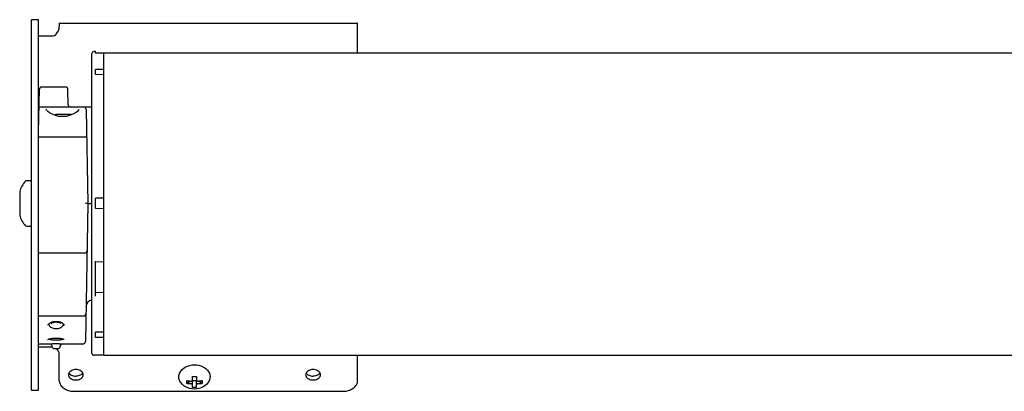
# Model space of a CAD drawing. Units: inches. Extents: x 7.4 to 64.8, y -11.5 to 39.7.
# Drawn here: x 7.4 to 15.7, y 29.5 to 32.7 of the extents above; entities that cross this region are included whole.
import ezdxf

# ---------------------------------------------------------------- set-up
doc = ezdxf.new("R2010")
doc.units = ezdxf.units.IN
doc.header["$LTSCALE"] = 1.209999999999998
doc.header["$MEASUREMENT"] = 0
doc.layers.add('DRAWING', color=7, linetype='CONTINUOUS')

msp = doc.modelspace()

# ---------------------------------------------------------------- linework, layer by layer
at = {"layer": 'DRAWING', "linetype": 'Continuous'}
for p, q in [((7.49522415291149, 29.52660451840752), (7.49522415291149, 32.65160451840752)), ((7.555224152911485, 32.65160451840752), (7.49522415291149, 32.65160451840752)), ((7.555224152911485, 29.52660451840752), (7.555224152911485, 32.65160451840752)), ((7.730224152911497, 32.62334102650752), (10.24522415291149, 32.62334102650752)), ((7.730224152911497, 32.62334052720752), (7.730224152911497, 32.59334229070751)), ((10.24522415291149, 32.37106726690752), (10.24522415291149, 32.62334102650752)), ((7.667724152911489, 32.51334102650752), (7.555224152911485, 32.51334102650752)), ((8.005224152911481, 29.83524941970752), (8.005224152911481, 32.36722119790752)), ((8.035224152911475, 32.38196165690752), (8.020485939011486, 32.38221891340752)), ((8.035224152911475, 32.37044921010752), (8.035224152911475, 32.38195972730752)), ((8.10522415291149, 32.36914046160752), (8.035224152911475, 32.37053911800752)), ((8.10522415291149, 32.37106726690752), (30.96868050853752, 32.37106726690752)), ((8.10522415291149, 29.81998530880751), (8.10522415291149, 32.37106683190752)), ((8.035224152911475, 32.18791712860752), (8.035224152911475, 32.23154891900752)), ((8.10522415291149, 32.23096915150752), (8.035224152911475, 32.23154891900752)), ((8.10522415291149, 32.18631843060751), (8.035224152911475, 32.18791712860752)), ((7.55590140941149, 31.70303530880752), (7.562212271511491, 32.06458435700752)), ((7.582209225411496, 32.08423530880752), (7.782602846611475, 32.08423530880752)), ((7.804881144211485, 31.93388626070752), (7.802599800511487, 32.06458435700752)), ((8.005224152911481, 31.91423530880751), (7.559587919111486, 31.91423530880751)), ((7.956376193711471, 31.89458435700752), (7.97022415291147, 31.10123530880751)), ((7.831676880811472, 31.85123530880751), (7.699676886311501, 31.85123530880751)), ((7.555224152911485, 31.66423530880752), (7.960396951311488, 31.66423530880752)), ((7.3962241529115, 31.20123440000752), (7.3962241529115, 31.00123826370752)), ((8.10522415291149, 31.14588602980752), (8.035224152911475, 31.14486709920752)), ((8.035224152911475, 31.05760351850751), (8.035224152911475, 31.14486709920752)), ((7.97022415291147, 31.10123530880751), (7.94988790081149, 29.93617221040752)), ((7.97022415291147, 31.10123530880751), (8.005224152911481, 31.10123530880751)), ((8.10522415291149, 31.05658458790752), (8.035224152911475, 31.05760351850751)), ((7.943256535411486, 30.68223530880752), (7.555224152911485, 30.68223530880752)), ((8.035224152911475, 30.31824696280752), (8.035224152911475, 30.61500975360752)), ((8.035224152911475, 30.60880688900751), (8.10522415291149, 30.61056437380752)), ((8.10522415291149, 30.34764468940752), (8.035224152911475, 30.34923488840752)), ((7.9339878959115, 30.15123530880752), (7.555224152911485, 30.15123530880752)), ((7.640398756611489, 30.08319939760752), (7.641792956011471, 30.08481436570752)), ((7.641374031011487, 30.08432910470752), (7.641378604211468, 30.08406710140753)), ((7.765074271311491, 30.08432890800752), (7.765069701711461, 30.08406711680752)), ((8.10522415291149, 30.01615218710752), (8.035224152911475, 30.01455348900752)), ((8.035224152911475, 29.97092169870753), (8.035224152911475, 30.01455348900752)), ((7.555224152911485, 29.91652123510751), (7.631450980411472, 29.91652123510751)), ((7.631450974211489, 29.91652123600751), (7.631758708711494, 29.91652364360752)), ((7.631450978411486, 29.91652123680751), (7.631758708711494, 29.91652364360752)), ((7.631758708711494, 29.91652364360752), (7.63268442521148, 29.91655930680752)), ((7.632680679511488, 29.91655907650751), (7.636089226311476, 29.91676429130752)), ((7.636089226311476, 29.91676429130752), (7.63929091521149, 29.91694782970751)), ((7.63929091521149, 29.91694782970751), (7.643473705611491, 29.91717414270751)), ((7.657214237211491, 29.96140258780752), (7.660622056711489, 29.96207660640752)), ((7.657702724911488, 29.91782967190751), (7.661102686511491, 29.91796012370752)), ((7.741999566811494, 29.91807863830751), (7.746434396111489, 29.91791847600752)), ((7.755197390111491, 29.91755434880752), (7.760683289611485, 29.91729164430751)), ((7.760683289611485, 29.91729164430751), (7.765301521511489, 29.91705012550752)), ((7.765301521511489, 29.91705012550752), (7.768973090911487, 29.91684483970752)), ((7.768973090911487, 29.91684483970752), (7.773242384311487, 29.91659135770752)), ((7.773242384311487, 29.91659135770752), (7.773763304111469, 29.91655934230752)), ((7.773762622811489, 29.91655938420752), (7.774685332611476, 29.91652367130752)), ((7.773763303311469, 29.91655934240751), (7.774685332611476, 29.91652367130752)), ((7.774685332611476, 29.91652367130752), (7.774997329711468, 29.91652123560752)), ((7.774997325311489, 29.91652123510751), (7.929893302411493, 29.91652123510751)), ((8.10522415291149, 29.97150146610752), (8.035224152911475, 29.97092169870753)), ((7.667724152811488, 29.88966801020752), (7.555224152911485, 29.88966801020752)), ((7.682535977611487, 29.87676540980752), (7.723912328111496, 29.87676540980752)), ((7.730224152911497, 29.60482782310752), (7.730224152811488, 29.82716801020752)), ((8.10522415291149, 29.82173081530752), (8.020485939011486, 29.82025170430752)), ((30.96868050853752, 29.81998530880751), (8.10522415291149, 29.81998530880751)), ((10.24522415291149, 29.60482782310752), (10.24522415281149, 29.81998530880751)), ((8.804956349711489, 29.58273639090752), (8.83115302121147, 29.60331843980752)), ((8.84077928871148, 29.60306005610752), (8.843224152511482, 29.60306005610752)), ((8.84077928871148, 29.57901842560752), (8.843224152511482, 29.57901842560752)), ((8.853022111511486, 29.60871691040752), (8.887426193511502, 29.60871691040752)), ((8.853224152411478, 29.61013112390751), (8.853224152411478, 29.64090851210752)), ((8.85322415251148, 29.54860590030752), (8.85322415251148, 29.6057313484075)), ((8.887224152411477, 29.64090851210752), (8.887224152411477, 29.61013112390751)), ((8.887224152511479, 29.54860590030752), (8.887224152511479, 29.6057313484075)), ((8.897224152511477, 29.60306005610752), (8.89966901621149, 29.60306005610752)), ((8.897224152511477, 29.57901842560752), (8.89966901621149, 29.57901842560752)), ((8.909295885311487, 29.60331796710751), (8.935491955211496, 29.58273639090752)), ((7.49522415291149, 29.52660451840752), (7.555224152911485, 29.52660451840752)), ((7.855224153011484, 29.51643947540751), (10.12022415301148, 29.51643947540751))]:
    msp.add_line(p, q, dxfattribs=at)
for points in [[(7.84380945151149, 31.85369658480752), (7.81627900971149, 31.84291593610751), (7.786846040611499, 31.8359952207075), (7.757237001011488, 31.83372326730752), (7.727676882111471, 31.83614177920752), (7.698388963211489, 31.84316315360752), (7.671131890411489, 31.85393654850752), (7.648606037811488, 31.86629814860751), (7.632349831811471, 31.87791592820751), (7.622394072611479, 31.88730241130751), (7.618148774711461, 31.89330974000751), (7.617783249211458, 31.89415190060752)], [(7.89766451141149, 31.89415234890751), (7.89732355871149, 31.89336149810752), (7.893097948011478, 31.88735236190751), (7.88306966181149, 31.87789227570751), (7.866619195811488, 31.86615718290751), (7.84380945151149, 31.85369658480752)], [(7.636538443611499, 30.07490993260751), (7.63657386651149, 30.07562101200751), (7.636733747911489, 30.07651777940751), (7.63705508651149, 30.07758536630752), (7.637567455111498, 30.07881265330752), (7.63828956151149, 30.08017504390751), (7.639231544311489, 30.08164545110751), (7.640398756611489, 30.08319939760751)], [(7.641378668011479, 30.08406352750751), (7.64178063691149, 30.08000892620752), (7.643529407911497, 30.07423832930751), (7.646716067511489, 30.06860789460751), (7.65137754121149, 30.06327781430751), (7.657264897111489, 30.05857274630751), (7.66403009381149, 30.05465183830751), (7.671497785511489, 30.05149032490751), (7.679482999511489, 30.04908295290751), (7.68778957661149, 30.04742348060752), (7.696220923911469, 30.04649563420751), (7.703224122111489, 30.04625945600752)], [(7.64179295601147, 30.08481436570751), (7.643415301611491, 30.08647164170752), (7.645268430011479, 30.08815630170752), (7.647349506111469, 30.08985007360752), (7.64964488201149, 30.09152927580751), (7.65213664201147, 30.09317184810751), (7.654805879011489, 30.09475929960751), (7.657634190011469, 30.09627676190752), (7.66060212651149, 30.09771148060751), (7.66369039001146, 30.09905313740752), (7.666881170511488, 30.10029399990752), (7.670156775811488, 30.10142796290751), (7.673500089811489, 30.10245055140752), (7.676897670411488, 30.10335951650752), (7.68033805071147, 30.10415377840752), (7.68381141531146, 30.10483305520751), (7.68730964151149, 30.10539763690752), (7.6908263692115, 30.10584816820751), (7.694356889611461, 30.10618540920752), (7.697896990411499, 30.10640996820751), (7.701442670411469, 30.10652226100751), (7.704990173311488, 30.10652250520751), (7.70853582651146, 30.10641070320751), (7.71207588131149, 30.10618664200752), (7.715606345711489, 30.10584990910752), (7.719123015511489, 30.10539989910751), (7.722621188911489, 30.10483585410752), (7.726094529411489, 30.10415712730751), (7.72953496131149, 30.10336341770752), (7.73293268981149, 30.10245499740751), (7.7362762497115, 30.10143293860751), (7.739552209611489, 30.10029947910752), (7.74274344921149, 30.09905908560752), (7.74583226251147, 30.09771785940752), (7.748800829411479, 30.09628352870751), (7.75162984861149, 30.09476640430752), (7.754299865411459, 30.09317923420751), (7.756792471111469, 30.09153687970752), (7.75908875961146, 30.08985781790751), (7.761170817111489, 30.08816408990752), (7.763024991111489, 30.08647935780752), (7.764648422811488, 30.08482189160751)], [(7.662422257311489, 30.08779742320751), (7.663484917711489, 30.08926183540751), (7.665977808511469, 30.09167190850752), (7.669472886011487, 30.09406907010751), (7.673860872811488, 30.09628242420752), (7.67900374241146, 30.09819689280752), (7.684756601111459, 30.09973608360752), (7.690975773011488, 30.10084936860752), (7.69752295531147, 30.10150391410751), (7.703224165011489, 30.10168157810752)], [(7.703224122211498, 30.04625946650752), (7.71084495621149, 30.04653928230751), (7.72000001961149, 30.04763907240752), (7.729084283411469, 30.04963760380751), (7.73773816991147, 30.05255349470751), (7.745640512011489, 30.05636740640752), (7.752527481611489, 30.06104924080751), (7.7581477336115, 30.06655311910751), (7.762148178111488, 30.07259013330751), (7.764422396811471, 30.07881737000752), (7.765069608711469, 30.08406188180752)], [(7.703224165011489, 30.10168157790752), (7.708735028211489, 30.10151561290751), (7.715274331911489, 30.10087662400752), (7.721540678411479, 30.09976940170752), (7.727346500411498, 30.09822793670752), (7.732517111711489, 30.09631289190752), (7.736915989311489, 30.09410390260751), (7.740442028111488, 30.09169493050751), (7.743001278211469, 30.08921659670752), (7.744030162411489, 30.08779064610752)], [(7.764648422811488, 30.08482189160751), (7.766043698511469, 30.08320665030751), (7.76721194581147, 30.08165237530752), (7.768154912111461, 30.08018159400752), (7.76887797641149, 30.07881872330751), (7.76939127271149, 30.07759078790751), (7.769713454011489, 30.07652239370751), (7.7698740213115, 30.07562472040751), (7.76990986421149, 30.07491003000752)], [(7.63463428551146, 29.95383248510752), (7.63463212021148, 29.95383074580752), (7.63470710251147, 29.95388641260752), (7.634955440611488, 29.95405522000751), (7.63540436521148, 29.95433257500752), (7.636076417711479, 29.95471018340752), (7.636990193211489, 29.95517773930751), (7.63816342421149, 29.95572505060752), (7.639612908511488, 29.95634191850751), (7.641349301811481, 29.95701612290751), (7.643366910311489, 29.95773073460752), (7.64565277181147, 29.95846902280752), (7.648195552411488, 29.95921731810752), (7.650981764911489, 29.95996322330751), (7.653994434611489, 29.96069514450751), (7.657214237211489, 29.96140258780752)], [(7.643473705611488, 29.91717414270751), (7.648561535711488, 29.91742884570751), (7.651419322611488, 29.91756199810751), (7.65447060861149, 29.91769629190751), (7.65770272491149, 29.91782967190752)], [(7.647594618611491, 29.95904047390752), (7.647628489911488, 29.95900257960752), (7.64987184311147, 29.95731120000751), (7.65225019621146, 29.95601029360752), (7.654824191911489, 29.95493580420752), (7.657701792511489, 29.95398916560751), (7.660964237911488, 29.95312767360751), (7.664661108611469, 29.95233735240751), (7.668813103111498, 29.95161782200752), (7.67345753611146, 29.95097099280752), (7.678625138311489, 29.95040561430752), (7.684329263511469, 29.94993565940752), (7.690561853511488, 29.94957966930751), (7.697302452411488, 29.94936006500751), (7.703224120811479, 29.94929970990752)], [(7.66055772501149, 29.96198530760752), (7.66059800651149, 29.96200713630752), (7.660828121511489, 29.96211307030751)], [(7.660622056711489, 29.96207660640752), (7.664198277811488, 29.96270943290751), (7.667924838711469, 29.96329467030751), (7.671783476711459, 29.96382680100752), (7.67575540911149, 29.96430109560751), (7.679823732211489, 29.96471382760751), (7.683972392811478, 29.96506199360752), (7.688185177011489, 29.96534316210752), (7.692446960311498, 29.96555552780751), (7.696743605211489, 29.96569781160751), (7.701061112711479, 29.96576916980752), (7.705385591111478, 29.96576918300751), (7.709703127211489, 29.96569785070752), (7.713999797111461, 29.96555559210752), (7.718261610611489, 29.96534325060751), (7.722474487511489, 29.96506210100751), (7.726623328311488, 29.96471394310752), (7.73069192701149, 29.96430120280751), (7.734664235911501, 29.96382687740752), (7.738523319211458, 29.96329469220752), (7.74225034031149, 29.96270938080751), (7.745826991611489, 29.96207646730752), (7.749235161211491, 29.96140235990751), (7.752455210611497, 29.96069483480752), (7.755468003711469, 29.95996284990751), (7.758254179011468, 29.95921691760752), (7.76079676951149, 29.95846864160751), (7.76308240011149, 29.95773039460752), (7.765099819911489, 29.95701582000752), (7.766836059711489, 29.95634164890751), (7.768285422611479, 29.95572480920752), (7.769458554311489, 29.95517752320751), (7.770372233311488, 29.95470999800751), (7.771044185111489, 29.95433243050752), (7.771493019911489, 29.95405511930752), (7.771741280211488, 29.95388635720752), (7.77176566901149, 29.95386868710752)], [(7.661102686511489, 29.91796012370751), (7.664656917011479, 29.91808568860751), (7.668351267911488, 29.91820449210752), (7.672171339911461, 29.91831478040752), (7.676102654211491, 29.91841494480752), (7.68013050701148, 29.91850353590751), (7.684240176211469, 29.91857928400752), (7.688416806111491, 29.91864111020752), (7.692645486611459, 29.91868813880751), (7.69691127011148, 29.91871970670752), (7.701199178211459, 29.91873537010752), (7.705494225311488, 29.91873490890752), (7.70978141451147, 29.91871832870752), (7.714045765711488, 29.91868586100751), (7.718272278311488, 29.91863796090751), (7.722445958411488, 29.91857530350752), (7.726551802811478, 29.91849877760751), (7.730574825311489, 29.91840947690752), (7.734500206111491, 29.91830868640752), (7.738313258811489, 29.91819786760751), (7.74199956681149, 29.91807863830751)], [(7.703224120811479, 29.94929971470752), (7.709241573711489, 29.94936203040752), (7.715972139011459, 29.94958352850751), (7.722194867311471, 29.94994096210752), (7.727889294411462, 29.95041196640752), (7.73304763701149, 29.95097806370752), (7.737683322611488, 29.95162532750751), (7.741827042311488, 29.95234503290751), (7.745516451211468, 29.95313536330751), (7.748772374211471, 29.95399677080752), (7.75164453131149, 29.95494334330752), (7.754214047711489, 29.95601785310751), (7.75658857201149, 29.95731888910752), (7.758828098111488, 29.95901006160752), (7.758854927511479, 29.95904011930751)], [(7.746434396111491, 29.91791847600752), (7.748935312411488, 29.91782209410752), (7.75215719671148, 29.91768861640751), (7.755197390111489, 29.91755434880752)], [(8.76784136491148, 29.57476734940752), (8.756586928511469, 29.58732751740751), (8.74804047121147, 29.60087932590752), (8.742298218411488, 29.61495447070751), (8.739240868111489, 29.62956368860752), (8.738929235511488, 29.64433099720751), (8.74137664801147, 29.65904952180751), (8.746675027911499, 29.67359042190752), (8.754741862911478, 29.68739135680752), (8.765700299811451, 29.70038259100751), (8.779120836511469, 29.71188521960751), (8.79483413211149, 29.72171922530751), (8.812230381211469, 29.72951374030751), (8.83090116761147, 29.73515498470752), (8.85038876681149, 29.73855938600751), (8.870224152411488, 29.73969330680751)], [(8.870224152411488, 29.73969330680751), (8.88890269641149, 29.73868848220752), (8.907235055911489, 29.73568440810751), (8.9248038240115, 29.73073760610752), (8.941308760611488, 29.72391215820751), (8.95634851921149, 29.71535012510752), (8.969583735111488, 29.70524414960752), (8.980725000811487, 29.69384993540752), (8.989572978811468, 29.68145997290751), (8.99602469411148, 29.66837184300752), (9.00007773231147, 29.65475007780752), (9.00169126321147, 29.64090852830752), (9.00086358651149, 29.62694080750752), (8.99753882711147, 29.61304389590752), (8.99174724201147, 29.59961994670752), (8.98337062781147, 29.58668408790751), (8.972606940011488, 29.57476734930752)], [(8.87022415251147, 29.53507224940752), (8.85084421231149, 29.53627373070752), (8.83190340411149, 29.53984052590752), (8.813865908711477, 29.54564198100752), (8.796988077411479, 29.55353729920752), (8.781565715411489, 29.56332650230751), (8.76784136491148, 29.57476734940752)], [(8.972606940011488, 29.57476734930752), (8.95888532391149, 29.56332849720752), (8.943107599611489, 29.55334460130752), (8.926008874911489, 29.54541808630752), (8.90791737421148, 29.53968257800751), (8.889171693111487, 29.53622045960752), (8.87022415251147, 29.53507224940752)]]:
    msp.add_lwpolyline(points, dxfattribs=at)
for centre, radius, start, end in [((8.020224152911481, 32.36722119790752), 0.015, 88.99999988419987, 180), ((7.582209225411496, 32.06423530880753), 0.02, 90, 178.9999999999998), ((7.782602846611475, 32.06423530880753), 0.02, 1.000000000000199, 90), ((7.824878098111469, 31.93423530880752), 0.02, 181.0000000000002, 270), ((7.936379239811487, 31.89423530880752), 0.02, 1.000000000000199, 90), ((7.837851962811492, 31.58495040830751), 0.3, 117.4247718110996, 119.3373772018998), ((7.693501809711485, 31.58495040830751), 0.3, 62.06302131360033, 62.5752281889004), ((7.609790698911468, 31.14256398800751), 0.2214791039, 138.4335778133995, 164.6385850341998), ((7.447823835911485, 31.28619524410752), 0.005, 100.4074875284002, 138.4335695713002), ((7.47022415291147, 31.16423530880752), 0.129, 80.71820092269996, 100.4074896895001), ((7.490224152911487, 31.28661177720751), 0.005, 1.4043998291e-06, 80.71820115460021), ((7.609790698911468, 31.05990662970753), 0.2214791039, 195.3614149658005, 221.5664221866004), ((7.447823835911485, 30.91627537360752), 0.005, 221.5664304286998, 259.5925124715998), ((7.47022415291147, 31.03823530880752), 0.129, 259.5925103104999, 279.2817990773), ((7.490224152911487, 30.91585884050751), 0.005, 279.2817988453998, 359.9999985955999), ((7.943256535411486, 30.70223530880751), 0.02, 270, 358.9999999999998), ((8.014995020911492, 30.22823530880752), 0.06, 99.37588209589987, 178.9999999999998), ((7.9339878959115, 30.17123530880751), 0.02, 270, 358.9999999999998), ((7.66998964821147, 29.91868301440752), 0.01, 184.3996801588002, 215.0445899787), ((7.610224152911492, 29.87676540980752), 0.063, 7.873493798300165, 35.0445899781002), ((7.796224152911485, 29.87676540980752), 0.063, 144.9554100218998, 172.1265062016999), ((7.736458657611486, 29.91868301440752), 0.01, 324.9554100211994, 355.6010966389997), ((7.929890946611486, 29.93652123780753), 0.02, 270.0000000045002, 358.9999999999998), ((7.667724152811488, 29.82716801020752), 0.0625, 86.15308747249985, 89.99999999879984), ((7.682535977611487, 29.88676540980752), 0.01, 187.8734938000999, 270), ((7.667724152811488, 29.82716801020752), 0.0625, 6.999999999999999e-15, 53.1606254536001), ((7.723912328111496, 29.88676540980752), 0.01, 270, 352.1265062003001), ((8.020224152911481, 29.83524941970752), 0.015, 180, 271.0000001158001)]:
    msp.add_arc(centre, radius, start, end, dxfattribs=at)
for points, start_tangent, end_tangent in [([(7.667724152911488, 32.51334102650752), (7.68265227761146, 32.51593719230752), (7.697306694411498, 32.52400329950753), (7.710529844411461, 32.53745199600752), (7.721183404511489, 32.55543614630752), (7.727975217211499, 32.57526938360752), (7.730224152911498, 32.59334229070751)], (1, 0), (9.023691e-10, 1)), ([(7.97022415291147, 31.10123530880751), (7.970173177211489, 31.10123531010752), (7.970020512111489, 31.10123531140752), (7.969766938511478, 31.10123531270752), (7.969413751511468, 31.10123531400751), (7.968962753811468, 31.10123531540751), (7.96841624671147, 31.10123531690752), (7.967777017811461, 31.10123531840751), (7.967048327411471, 31.10123532010752), (7.966233891811461, 31.10123532180752), (7.965337863711468, 31.10123532380751), (7.964364811811489, 31.10123532590752), (7.96331969681146, 31.10123532840751), (7.962207846411459, 31.10123533120751), (7.961034928211488, 31.10123533460752), (7.959806920411479, 31.10123533880752), (7.958530081611471, 31.10123534420752), (7.957210918711469, 31.10123535150752), (7.955856153811469, 31.10123536220751), (7.95447269001148, 31.10123537980752), (7.95306757611149, 31.10123541450752), (7.951647970811488, 31.10123551770752), (7.95022110641149, 31.10123530890752)], (-0.9999999994965982, 3.1730166845e-05), (-1, 4.9992385e-09)), ([(7.818106231011487, 29.68048483420752), (7.810783120611488, 29.66974981550751), (7.807724152911488, 29.65609306480751)], (-0.6833849872127385, -0.7300581889495147), (0, -1)), ([(7.807724152911488, 29.65609306480751), (7.810783120611488, 29.64243631400751), (7.819660590711488, 29.63011638110752), (7.833487574611461, 29.62033922710751), (7.850910590711488, 29.61406190770752), (7.870224152911488, 29.61189889090751)], (0, -1), (1, 0)), ([(7.812027046311481, 29.67179205620752), (7.81810435211149, 29.66352308860751)], (0.4842096745506888, -0.8749519935810856), (0.6833475208459581, -0.7300932582579316)), ([(7.81810435211149, 29.66352308860751), (7.81966510881149, 29.66193178960751)], (0.6833475175415242, -0.7300932613507922), (0.7164690962330348, -0.6976188315570463)), ([(7.819660590711488, 29.68206974830752), (7.818106231011487, 29.68048483420752)], (-0.7163750959624613, -0.6977153587852101), (-0.6833849757858692, -0.730058199645855)), ([(7.870224152911488, 29.70028723850752), (7.850910590711488, 29.69812422170752), (7.833487574611461, 29.69184690240751), (7.819660590711488, 29.68206974830752)], (-1, 0), (-0.7163750981698249, -0.6977153565188127)), ([(7.81966510881149, 29.66193178960751), (7.833481369311471, 29.65216222060752), (7.850896050811489, 29.64588505490751), (7.86904843751149, 29.64372648650751)], (0.7164690871139846, -0.6976188409225009), (0.9999121377117398, -0.0132558235028551)), ([(7.86904843751149, 29.64372648650751), (7.870224152911488, 29.64371869600751)], (0.9999121375528678, -0.0132558354868744), (1, 0)), ([(7.920787715011469, 29.68206974830752), (7.906960731111468, 29.69184690240751), (7.889537715011469, 29.69812422170752), (7.870224152911488, 29.70028723850752)], (-0.7163750981698249, 0.6977153565188127), (-1, 0)), ([(7.870224152911488, 29.61189889090751), (7.889537715011469, 29.61406190770752), (7.906960731111468, 29.62033922700751), (7.920787715011469, 29.63011638110752), (7.929665185111469, 29.64243631390752), (7.932724152911488, 29.65609306470751)], (1, 0), (0, 1)), ([(7.871399868311469, 29.64372648650751), (7.870224152911488, 29.64371869600751)], (-0.9999121375528678, -0.0132558354868744), (-1, 0)), ([(7.920783196911461, 29.66193178960751), (7.906966936511489, 29.65216222050752), (7.889552255011489, 29.64588505490751), (7.871399868311469, 29.64372648650751)], (-0.7164690871139846, -0.6976188409225009), (-0.9999121377117398, -0.0132558235028551)), ([(7.92234395361149, 29.66352308860751), (7.920783196911461, 29.66193178960751)], (-0.6833475160111689, -0.7300932627831636), (-0.7164690962330348, -0.6976188315570463)), ([(7.922342074811469, 29.68048483410751), (7.920787715011469, 29.68206974830752)], (-0.6833849997825637, 0.7300581771832882), (-0.7163750959624613, 0.6977153587852101)), ([(7.932724152911488, 29.65609306470751), (7.929665185111469, 29.66974981550751), (7.922342074811469, 29.68048483410751)], (0, 1), (-0.6833849834110118, 0.730058192508194)), ([(7.928421259511461, 29.67179205610752), (7.92234395361149, 29.66352308860751)], (-0.4842096819969023, -0.8749519894602554), (-0.6833475208459581, -0.7300932582579316)), ([(9.818106231011479, 29.68048483420752), (9.810783120611488, 29.66974981550751), (9.807724152911488, 29.65609306470751)], (-0.6833849872127385, -0.7300581889495147), (0, -1)), ([(9.807724152911488, 29.65609306470751), (9.810783120611488, 29.64243631400751), (9.819660590711479, 29.63011638110752), (9.83348757461148, 29.62033922700751), (9.850910590711488, 29.61406190770752), (9.870224152911488, 29.61189889090751)], (0, -1), (1, 0)), ([(9.81202704631149, 29.67179205610752), (9.81810435211149, 29.66352308860751)], (0.4842096745506888, -0.8749519935810856), (0.6833475208459581, -0.7300932582579316)), ([(9.81810435211149, 29.66352308860751), (9.81966510881149, 29.66193178960751)], (0.6833475175415242, -0.7300932613507922), (0.7164690962330348, -0.6976188315570463)), ([(9.819660590711479, 29.68206974830752), (9.818106231011479, 29.68048483420752)], (-0.7163750959624613, -0.6977153587852101), (-0.6833849757858692, -0.730058199645855)), ([(9.870224152911488, 29.70028723850752), (9.850910590711488, 29.69812422170752), (9.83348757461148, 29.69184690240751), (9.819660590711479, 29.68206974830752)], (-1, 0), (-0.7163750981698249, -0.6977153565188127)), ([(9.81966510881149, 29.66193178960751), (9.83348136931146, 29.65216222050752), (9.850896050811478, 29.64588505480752), (9.86904843751149, 29.64372648650751)], (0.7164690871139846, -0.6976188409225009), (0.9999121377117398, -0.0132558235028551)), ([(9.86904843751149, 29.64372648650751), (9.870224152911488, 29.64371869600751)], (0.9999121375528678, -0.0132558354868744), (1, 0)), ([(9.92078771501148, 29.68206974830752), (9.906960731111468, 29.69184690240751), (9.88953771501148, 29.69812422170752), (9.870224152911488, 29.70028723850752)], (-0.7163750981698249, 0.6977153565188127), (-1, 0)), ([(9.870224152911488, 29.61189889090751), (9.88953771501148, 29.61406190770752), (9.906960731111468, 29.62033922700751), (9.92078771501148, 29.63011638110752), (9.929665185111489, 29.64243631390752), (9.932724152911488, 29.65609306470751)], (1, 0), (0, 1)), ([(9.87139986831147, 29.64372648650751), (9.870224152911488, 29.64371869600751)], (-0.9999121375528678, -0.0132558354868744), (-1, 0)), ([(9.92078319691147, 29.66193178950752), (9.90696693651149, 29.65216222050752), (9.88955225501149, 29.64588505480752), (9.87139986831147, 29.64372648650751)], (-0.7164690871139846, -0.6976188409225009), (-0.9999121377117398, -0.0132558235028551)), ([(9.92234395361149, 29.66352308860751), (9.92078319691147, 29.66193178950752)], (-0.6833475160111689, -0.7300932627831636), (-0.7164690962330348, -0.6976188315570463)), ([(9.92234207481147, 29.68048483410751), (9.92078771501148, 29.68206974830752)], (-0.6833849997825637, 0.7300581771832882), (-0.7163750959624613, 0.6977153587852101)), ([(9.932724152911488, 29.65609306470751), (9.929665185111489, 29.66974981540752), (9.92234207481147, 29.68048483410751)], (0, 1), (-0.6833849834110118, 0.730058192508194)), ([(9.92842125951149, 29.67179205610752), (9.92234395361149, 29.66352308860751)], (-0.4842096819969023, -0.8749519894602554), (-0.6833475208459581, -0.7300932582579316)), ([(7.730224152911498, 29.60482782310752), (7.736342088411488, 29.57751432160752), (7.75409702871149, 29.55287445590752), (7.781750996411491, 29.53332014770752), (7.816597028711469, 29.52076550910752), (7.855224153011488, 29.51643947540751)], (5.947529e-10, -1), (1, 0)), ([(8.804956349711489, 29.58273639090752), (8.804745475711488, 29.58557118710752), (8.804596050111488, 29.58845842330751), (8.80450689181146, 29.59139570150752), (8.80447726011146, 29.59438098590752), (8.804506898511487, 29.59741279780752), (8.80459605921149, 29.60049006940752), (8.80474548111147, 29.60361196260751), (8.804956349711489, 29.60677802140751)], (-0.0859051296840739, 0.9963033216315011), (0.0757175487826245, 0.9971293059610428)), ([(8.804956349711489, 29.60677802140751), (8.80970531441147, 29.60581097280751), (8.814513345111498, 29.60499119630752), (8.81938710581148, 29.60431689670752), (8.82436168891149, 29.60378471890752), (8.829522725111488, 29.60339224420752), (8.834962128411489, 29.60314599950751), (8.840779288711479, 29.60306005610752)], (0.9765205101367558, -0.2154244491283442), (1, 0)), ([(8.840779288711479, 29.57901842560752), (8.83497787681149, 29.57910389550751), (8.82951976391149, 29.57935079360751), (8.82432760541148, 29.57974621270752), (8.81933044411148, 29.58028222370751), (8.814460702511479, 29.58095769830751), (8.809677734411489, 29.58177450020752), (8.804956349711489, 29.58273639090752)], (-1, 0), (-0.9765205096823967, 0.2154244511879572)), ([(8.84322415251148, 29.60306005610752), (8.84581229761149, 29.60330098830751), (8.84822399241147, 29.60400733430751), (8.850295220311489, 29.60513112390752), (8.85188449891149, 29.60659570320751), (8.85288342281146, 29.60830102890752), (8.85322415241148, 29.61013112390751)], (1, 0), (0, 1)), ([(8.85322415251148, 29.57194735770751), (8.85288342291149, 29.57377745270751), (8.85188449891149, 29.57548277850752), (8.850295220311489, 29.57694735770751), (8.84822399251147, 29.57807114740751), (8.84581229761149, 29.57877749330752), (8.84322415251148, 29.57901842560752)], (0, 1), (-1, 0)), ([(8.853022111511489, 29.60871691040752), (8.85313372131149, 29.60773437220751), (8.853201448111488, 29.60673670250751), (8.85322415251148, 29.6057313484075)], (0.1354800937222347, -0.990780068534392), (0, -1)), ([(8.85322415241148, 29.64090851210752), (8.858891242511488, 29.64088747630752), (8.864559561511449, 29.64087500100752), (8.870224152411488, 29.64087087120751)], (0.9999899367281178, -0.00448625038256), (1, 0)), ([(8.870224152411488, 29.64087087120751), (8.87588917451148, 29.64087500170752), (8.88155745181149, 29.64088747750752), (8.887224152411479, 29.64090851210752)], (1, 0), (0.9999899367281178, 0.00448625038256)), ([(8.887224152411479, 29.61013112390751), (8.887564882111489, 29.60830102890752), (8.888563806011488, 29.60659570320751), (8.89015308461149, 29.60513112390752), (8.892224312511479, 29.60400733430751), (8.894636007311489, 29.60330098830751), (8.897224152511479, 29.60306005610752)], (0, -1), (1, 0)), ([(8.887224152511479, 29.6057313484075), (8.88724685681149, 29.60673670250751), (8.88731458371149, 29.60773437220751), (8.8874261935115, 29.60871691040752)], (0, 1), (0.1354800982049187, 0.990780067921426)), ([(8.897224152511479, 29.57901842560752), (8.894636007311489, 29.57877749330752), (8.892224312511479, 29.57807114740751), (8.890153084711498, 29.57694735770751), (8.88856380611149, 29.57548277850752), (8.887564882111489, 29.57377745270751), (8.887224152511479, 29.57194735780752)], (-1, 0), (0, -1)), ([(8.89966901621149, 29.60306005610752), (8.90541107231149, 29.60314375390751), (8.910849581011488, 29.60338764220752), (8.916048095211499, 29.60378119620752), (8.92106443481149, 29.60431729350752), (8.925954327311498, 29.60499418620752), (8.930754836911499, 29.60581318760751), (8.935491955211498, 29.60677802140751)], (1, 0), (0.9765205101968129, 0.2154244488561043)), ([(8.935491955211498, 29.58273639090752), (8.93072653141149, 29.58176626650751), (8.92590091631149, 29.58094431620752), (8.92100714111149, 29.58026864740751), (8.916013893211451, 29.57973644550752), (8.91084705731146, 29.57934585940752), (8.90542742491148, 29.57910260960751), (8.89966901621149, 29.57901842560752)], (-0.976520510068209, -0.2154244494390674), (-1, 0)), ([(8.935491955211498, 29.60677802140751), (8.935702826311468, 29.60361191870752), (8.935852250611488, 29.60048994140751), (8.935941410511488, 29.59741259010751), (8.935971044811499, 29.59438074300752), (8.93594140901149, 29.59139549420751), (8.93585224961148, 29.58845829480752), (8.935702826311468, 29.58557114130751), (8.935491955211498, 29.58273639090752)], (0.0757175487826245, -0.9971293059610428), (-0.0859051296840739, -0.9963033216315011)), ([(10.12022415301149, 29.51643947540751), (10.15885127731145, 29.52076550910752), (10.1936973095115, 29.53332014770752), (10.22135127731149, 29.55287445580751), (10.23910621751149, 29.57751432150752), (10.24522415291149, 29.60482782300751)], (1, 0), (5.947529e-10, 1)), ([(8.87022415251147, 29.54789072430752), (8.86455955751147, 29.54796919090752), (8.85889123031148, 29.54820622220751), (8.85322415251148, 29.54860590030752)], (-1, 0), (-0.996386781095989, 0.08493163401921403)), ([(8.887224152511479, 29.54860590030752), (8.881557441111468, 29.54820624280752), (8.875889169811499, 29.54796920260751), (8.87022415251147, 29.54789072430752)], (-0.996386781095989, -0.08493163401921403), (-1, 0))]:
    msp.add_spline(points, degree=3, dxfattribs=dict(at, start_tangent=start_tangent, end_tangent=end_tangent))

doc.saveas('drawing.dxf')
